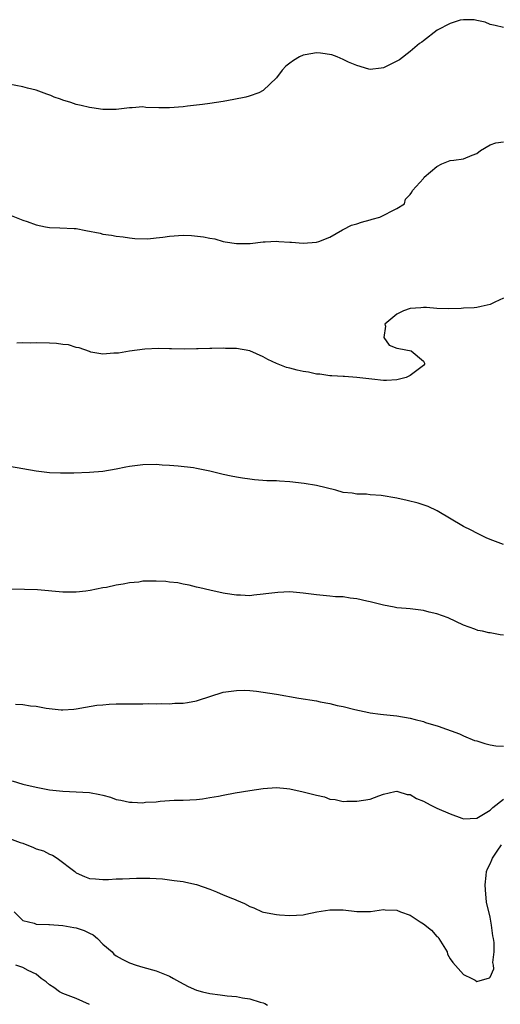
# Model space of a CAD drawing. Units: inches. Extents: x 2604000 to 2607000, y 1503000 to 1506000.
# Drawn here: x 2606401 to 2606473, y 1503101 to 1503249 of the extents above; entities that cross this region are included whole.
import ezdxf

# ---------------------------------------------------------------- set-up
doc = ezdxf.new("R2010")
doc.units = ezdxf.units.IN
doc.header["$MEASUREMENT"] = 0
doc.layers.add('LD26041503_2ft', color=120, linetype='Continuous')

msp = doc.modelspace()

# ---------------------------------------------------------------- linework, layer by layer
at = {"layer": 'LD26041503_2ft'}
for points, elevation in [([(2606473, 1503247.41), (2606471.73, 1503247.73), (2606471, 1503247.87), (2606470.23, 1503248.23), (2606469, 1503248.45), (2606468.58, 1503248.58), (2606467, 1503248.58), (2606466.49, 1503248.49), (2606465, 1503247.99), (2606463.03, 1503247), (2606461, 1503245.41), (2606460.78, 1503245.22), (2606460.43, 1503245), (2606459, 1503243.84), (2606457.41, 1503242.59), (2606457, 1503242.36), (2606455, 1503241.35), (2606454.69, 1503241.31), (2606453, 1503241.12), (2606452.84, 1503241.16), (2606451, 1503241.71), (2606449.76, 1503242.24), (2606449, 1503242.62), (2606448.09, 1503243), (2606447.3, 1503243.3), (2606445.57, 1503243.57), (2606445, 1503243.61), (2606443.31, 1503243.31), (2606443, 1503243.27), (2606442.44, 1503243), (2606441.53, 1503242.47), (2606441, 1503242.05), (2606440.39, 1503241.61), (2606439.84, 1503241), (2606439, 1503239.87), (2606437, 1503237.96), (2606436.36, 1503237.64), (2606434.89, 1503237.11), (2606434.42, 1503237), (2606432.61, 1503236.61), (2606431, 1503236.31), (2606429, 1503236.01), (2606427.9, 1503235.9), (2606427, 1503235.78), (2606425.65, 1503235.65), (2606425, 1503235.55), (2606423, 1503235.36), (2606421.36, 1503235.36), (2606419.45, 1503235.45), (2606419, 1503235.51), (2606417.4, 1503235.4), (2606417, 1503235.4), (2606415, 1503235.14), (2606413, 1503235.11), (2606411.37, 1503235.37), (2606411, 1503235.41), (2606409.74, 1503235.74), (2606409, 1503235.89), (2606408.19, 1503236.19), (2606407, 1503236.52), (2606406.67, 1503236.67), (2606405.69, 1503237), (2606405.22, 1503237.22), (2606404.59, 1503237.41), (2606403, 1503238.01), (2606401.7, 1503238.3), (2606401, 1503238.5), (2606398.93, 1503238.93)], 8210), ([(2606399, 1503219.34), (2606401, 1503218.56), (2606401.66, 1503218.34), (2606403, 1503217.84), (2606404.43, 1503217.57), (2606405, 1503217.45), (2606406.58, 1503217.42), (2606408.68, 1503217.32), (2606409, 1503217.32), (2606410.46, 1503217), (2606412.59, 1503216.59), (2606413, 1503216.47), (2606414.31, 1503216.31), (2606415, 1503216.18), (2606416.05, 1503216.05), (2606417, 1503215.91), (2606417.81, 1503215.81), (2606419.75, 1503215.75), (2606421, 1503215.92), (2606422, 1503216), (2606423, 1503216.18), (2606425, 1503216.3), (2606426.27, 1503216.27), (2606428.07, 1503216.07), (2606429, 1503215.85), (2606429.75, 1503215.75), (2606431, 1503215.37), (2606431.33, 1503215.33), (2606433, 1503215.05), (2606435.07, 1503215.07), (2606437, 1503215.31), (2606437.3, 1503215.3), (2606439, 1503215.41), (2606439.37, 1503215.37), (2606441, 1503215.28), (2606441.25, 1503215.25), (2606443, 1503215.11), (2606445, 1503215.25), (2606445.35, 1503215.35), (2606447, 1503216.03), (2606448.89, 1503217.11), (2606449, 1503217.14), (2606450.21, 1503217.79), (2606451, 1503218.02), (2606451.73, 1503218.27), (2606453, 1503218.62), (2606453.31, 1503218.69), (2606454.45, 1503219), (2606457, 1503220.3), (2606458.14, 1503221), (2606458.3, 1503221.7), (2606459, 1503222.39), (2606459.25, 1503222.75), (2606459.36, 1503223), (2606461, 1503224.79), (2606461.13, 1503225), (2606463, 1503226.57), (2606463.77, 1503227), (2606465, 1503227.47), (2606465.56, 1503227.56), (2606467, 1503227.73), (2606468.27, 1503228.27), (2606469, 1503228.56), (2606469.55, 1503229), (2606471, 1503229.86), (2606471.85, 1503230.15), (2606473, 1503230.28)], 8212), ([(2606473, 1503206.86), (2606471.71, 1503206.29), (2606471, 1503205.92), (2606469.65, 1503205.65), (2606469, 1503205.49), (2606468.57, 1503205.43), (2606467, 1503205.4), (2606466.65, 1503205.35), (2606464.7, 1503205.3), (2606463, 1503205.33), (2606461.46, 1503205.46), (2606461, 1503205.47), (2606460.59, 1503205.41), (2606459, 1503205.33), (2606457.99, 1503205), (2606457, 1503204.49), (2606455.24, 1503203), (2606455.32, 1503202.68), (2606455.08, 1503201), (2606455.85, 1503199.85), (2606457, 1503199.41), (2606457.33, 1503199.33), (2606459.18, 1503199), (2606461, 1503197.44), (2606461.16, 1503197.16), (2606461.17, 1503197), (2606461, 1503196.77), (2606459, 1503195.29), (2606458.4, 1503195), (2606457, 1503194.64), (2606455.45, 1503194.55), (2606455, 1503194.54), (2606453.27, 1503194.73), (2606451.02, 1503195.02), (2606449.17, 1503195.17), (2606449, 1503195.17), (2606447.27, 1503195.27), (2606447, 1503195.27), (2606445.48, 1503195.48), (2606445, 1503195.51), (2606443.78, 1503195.78), (2606443, 1503195.91), (2606442.1, 1503196.1), (2606441, 1503196.39), (2606440.5, 1503196.5), (2606439, 1503197.11), (2606437.71, 1503197.71), (2606437, 1503198.11), (2606435, 1503198.99), (2606433, 1503199.32), (2606431.36, 1503199.36), (2606431, 1503199.39), (2606429.33, 1503199.33), (2606429, 1503199.35), (2606427.27, 1503199.27), (2606427, 1503199.29), (2606425.24, 1503199.24), (2606423.29, 1503199.29), (2606423, 1503199.28), (2606421.35, 1503199.35), (2606419.26, 1503199.26), (2606417, 1503198.94), (2606415.34, 1503198.66), (2606415, 1503198.62), (2606414.62, 1503198.62), (2606413, 1503198.51), (2606411.19, 1503198.81), (2606411, 1503198.87), (2606409.46, 1503199.46), (2606409, 1503199.51), (2606407.87, 1503199.87), (2606407, 1503199.96), (2606406.08, 1503200.08), (2606405, 1503200.14), (2606403, 1503200.18), (2606402.15, 1503200.15), (2606401, 1503200.18), (2606400.12, 1503200.12)], 8214), ([(2606473, 1503170.01), (2606471, 1503170.73), (2606470.4, 1503171), (2606469, 1503171.68), (2606468.15, 1503172.15), (2606467, 1503172.69), (2606463.03, 1503175.03), (2606461.68, 1503175.68), (2606460.19, 1503176.19), (2606458.57, 1503176.57), (2606457, 1503176.91), (2606454.69, 1503177.31), (2606453, 1503177.45), (2606452.49, 1503177.51), (2606451, 1503177.54), (2606450.33, 1503177.67), (2606449, 1503177.79), (2606447.9, 1503178.1), (2606445, 1503178.81), (2606443.13, 1503179.13), (2606441, 1503179.38), (2606439.46, 1503179.46), (2606439, 1503179.5), (2606437.53, 1503179.53), (2606435.69, 1503179.69), (2606435, 1503179.76), (2606433.93, 1503179.93), (2606433, 1503180.06), (2606432.23, 1503180.23), (2606431, 1503180.48), (2606429, 1503180.96), (2606427, 1503181.38), (2606426.55, 1503181.45), (2606424.29, 1503181.71), (2606423, 1503181.81), (2606421.87, 1503181.87), (2606421, 1503181.95), (2606419, 1503181.93), (2606418.19, 1503181.81), (2606417, 1503181.68), (2606416.45, 1503181.55), (2606415, 1503181.27), (2606413, 1503180.92), (2606411, 1503180.75), (2606408.65, 1503180.65), (2606406.67, 1503180.67), (2606405, 1503180.74), (2606403, 1503180.96), (2606399, 1503181.66)], 8216), ([(2606473, 1503156.41), (2606472.46, 1503156.46), (2606471, 1503156.75), (2606470.77, 1503156.77), (2606469.82, 1503157), (2606469.13, 1503157.13), (2606468.68, 1503157.32), (2606467, 1503157.9), (2606464.71, 1503159), (2606463, 1503159.62), (2606461.87, 1503159.87), (2606461, 1503160.12), (2606460.21, 1503160.21), (2606459, 1503160.33), (2606458.42, 1503160.42), (2606457, 1503160.52), (2606456.62, 1503160.62), (2606455, 1503160.9), (2606453, 1503161.39), (2606452.51, 1503161.49), (2606451, 1503161.87), (2606450.04, 1503161.96), (2606449, 1503162.14), (2606447.83, 1503162.17), (2606447, 1503162.24), (2606445, 1503162.43), (2606443, 1503162.7), (2606441, 1503162.88), (2606439.18, 1503162.82), (2606437.38, 1503162.62), (2606437, 1503162.53), (2606435.58, 1503162.42), (2606435, 1503162.32), (2606433.59, 1503162.41), (2606433, 1503162.39), (2606431.33, 1503162.67), (2606431, 1503162.71), (2606429, 1503163.14), (2606427.51, 1503163.51), (2606427, 1503163.62), (2606425.9, 1503163.9), (2606425, 1503164.04), (2606424.24, 1503164.24), (2606423, 1503164.36), (2606422.44, 1503164.44), (2606421, 1503164.52), (2606419, 1503164.48), (2606418.36, 1503164.36), (2606417, 1503164.26), (2606416.03, 1503164.03), (2606415, 1503163.91), (2606413.56, 1503163.56), (2606413, 1503163.48), (2606411.08, 1503163.08), (2606410.46, 1503163), (2606409, 1503162.83), (2606407, 1503162.83), (2606403.19, 1503163.19), (2606401.26, 1503163.26), (2606399.31, 1503163.31)], 8218), ([(2606399.94, 1503146.06), (2606401, 1503146.03), (2606402.15, 1503145.85), (2606403, 1503145.78), (2606404.5, 1503145.5), (2606406.75, 1503145.25), (2606407, 1503145.24), (2606408.67, 1503145.33), (2606409, 1503145.37), (2606410.38, 1503145.62), (2606412.09, 1503145.91), (2606413, 1503146), (2606413.93, 1503146.07), (2606415, 1503146.12), (2606417, 1503146.15), (2606419, 1503146.13), (2606419.84, 1503146.16), (2606421, 1503146.13), (2606421.82, 1503146.18), (2606423, 1503146.15), (2606423.79, 1503146.21), (2606425, 1503146.25), (2606425.65, 1503146.35), (2606427, 1503146.6), (2606427.31, 1503146.69), (2606429, 1503147.25), (2606431, 1503147.85), (2606433, 1503148.14), (2606434.15, 1503148.15), (2606435, 1503148.12), (2606436.02, 1503148.02), (2606439, 1503147.59), (2606442.35, 1503147), (2606445, 1503146.58), (2606445.55, 1503146.45), (2606447, 1503146.19), (2606448.1, 1503145.9), (2606449, 1503145.72), (2606450.74, 1503145.26), (2606452.82, 1503144.82), (2606453, 1503144.77), (2606454.58, 1503144.58), (2606455, 1503144.52), (2606457, 1503144.31), (2606459, 1503143.96), (2606459.76, 1503143.76), (2606461, 1503143.46), (2606461.33, 1503143.33), (2606463.21, 1503142.79), (2606466.39, 1503141.61), (2606467, 1503141.34), (2606468.66, 1503140.66), (2606469, 1503140.57), (2606470.17, 1503140.17), (2606471, 1503139.97), (2606471.82, 1503139.82), (2606473, 1503139.78)], 8220), ([(2606399.42, 1503134.58), (2606401, 1503134.12), (2606403, 1503133.64), (2606405, 1503133.27), (2606407, 1503133.04), (2606409, 1503132.96), (2606411, 1503132.84), (2606412.54, 1503132.54), (2606413, 1503132.44), (2606414.14, 1503132.14), (2606415, 1503131.82), (2606415.71, 1503131.71), (2606417, 1503131.38), (2606417.39, 1503131.39), (2606419, 1503131.32), (2606419.38, 1503131.38), (2606421, 1503131.47), (2606421.56, 1503131.56), (2606423, 1503131.63), (2606423.68, 1503131.68), (2606425, 1503131.69), (2606427, 1503131.81), (2606427.91, 1503131.91), (2606429, 1503132.08), (2606430.32, 1503132.32), (2606431, 1503132.46), (2606432.81, 1503132.81), (2606435, 1503133.17), (2606437, 1503133.45), (2606439, 1503133.58), (2606440.53, 1503133.47), (2606441, 1503133.41), (2606443, 1503132.97), (2606444.57, 1503132.57), (2606445, 1503132.44), (2606446.18, 1503132.18), (2606447, 1503131.87), (2606447.79, 1503131.79), (2606449, 1503131.52), (2606449.55, 1503131.55), (2606451, 1503131.53), (2606453, 1503131.87), (2606454.33, 1503132.33), (2606455, 1503132.59), (2606456.73, 1503133), (2606457, 1503133.04), (2606457.16, 1503133), (2606458.55, 1503132.55), (2606459, 1503132.55), (2606459.95, 1503131.95), (2606461, 1503131.53), (2606462.01, 1503131), (2606463, 1503130.51), (2606465, 1503129.63), (2606466.73, 1503129), (2606467, 1503128.89), (2606469, 1503129), (2606471, 1503130.18), (2606471.39, 1503130.61), (2606473, 1503131.83)], 8222), ([(2606399, 1503125.94), (2606400.63, 1503125.37), (2606401, 1503125.26), (2606402.62, 1503124.62), (2606403, 1503124.42), (2606404.1, 1503124.1), (2606405, 1503123.6), (2606405.48, 1503123.48), (2606406.18, 1503123), (2606408.8, 1503121), (2606409, 1503120.81), (2606410.26, 1503120.26), (2606411, 1503119.97), (2606411.9, 1503119.9), (2606413, 1503119.83), (2606413.82, 1503119.82), (2606415, 1503119.9), (2606415.92, 1503119.92), (2606417, 1503119.99), (2606418.04, 1503120.04), (2606420.04, 1503120.04), (2606421, 1503119.95), (2606421.91, 1503119.91), (2606423, 1503119.75), (2606423.69, 1503119.69), (2606425, 1503119.5), (2606425.43, 1503119.43), (2606427, 1503119.08), (2606429, 1503118.38), (2606429.99, 1503117.99), (2606431, 1503117.53), (2606432.39, 1503117), (2606432.82, 1503116.82), (2606433, 1503116.71), (2606434.23, 1503116.23), (2606435, 1503115.78), (2606435.58, 1503115.58), (2606436.84, 1503115), (2606437.07, 1503114.93), (2606439, 1503114.6), (2606439.45, 1503114.55), (2606441, 1503114.45), (2606443, 1503114.55), (2606443.37, 1503114.63), (2606445.04, 1503114.96), (2606447, 1503115.29), (2606447.27, 1503115.27), (2606449, 1503115.29), (2606451.04, 1503115.04), (2606453.05, 1503115.05), (2606455, 1503115.34), (2606455.28, 1503115.28), (2606457, 1503115.24), (2606457.54, 1503115), (2606459, 1503114.49), (2606460.52, 1503113.48), (2606461, 1503113.18), (2606462.22, 1503112.22), (2606463, 1503111.3), (2606463.18, 1503111.18), (2606463.31, 1503111), (2606464.53, 1503109), (2606464.62, 1503108.62), (2606465, 1503107.92), (2606465.38, 1503107.38), (2606467, 1503105.59), (2606468.24, 1503105), (2606468.73, 1503104.73), (2606469, 1503104.56), (2606470.9, 1503105.1), (2606471, 1503105.22), (2606471.55, 1503106.45), (2606471.49, 1503107), (2606471.4, 1503107.4), (2606471.61, 1503109), (2606471.61, 1503110.39), (2606471.48, 1503111), (2606471.37, 1503111.37), (2606471.21, 1503113), (2606471, 1503114.18), (2606470.45, 1503116.45), (2606470.27, 1503118.27), (2606470.22, 1503119), (2606470.41, 1503120.41), (2606470.46, 1503121), (2606470.59, 1503121.41), (2606471, 1503122.19), (2606471.22, 1503122.78), (2606471.32, 1503123), (2606472.05, 1503124.05), (2606472.68, 1503125)], 8224), ([(2606399.72, 1503115), (2606401, 1503113.7), (2606402.71, 1503113.28), (2606403, 1503113.14), (2606404.91, 1503113.09), (2606405, 1503113.06), (2606407, 1503112.91), (2606408.65, 1503112.65), (2606409, 1503112.57), (2606410.19, 1503112.2), (2606411, 1503111.78), (2606411.54, 1503111.54), (2606412.21, 1503111), (2606413, 1503110.16), (2606414.38, 1503109), (2606414.65, 1503108.65), (2606415, 1503108.38), (2606415.87, 1503107.87), (2606417, 1503107.34), (2606417.98, 1503107), (2606419, 1503106.68), (2606421, 1503106.14), (2606422.46, 1503105.54), (2606423, 1503105.35), (2606423.57, 1503105), (2606424.48, 1503104.48), (2606425.78, 1503103.78), (2606427, 1503103.24), (2606427.91, 1503103), (2606429, 1503102.74), (2606430.56, 1503102.56), (2606431.6, 1503102.41), (2606433, 1503102.29), (2606433.89, 1503102.11), (2606435, 1503101.97), (2606436.53, 1503101.47), (2606437, 1503101.35), (2606437.24, 1503101.24), (2606437.67, 1503101)], 8226), ([(2606411, 1503101.09), (2606409, 1503101.99), (2606407, 1503102.76), (2606406.51, 1503103), (2606405.66, 1503103.66), (2606405, 1503104.05), (2606404.49, 1503104.49), (2606403.77, 1503105), (2606403, 1503105.63), (2606401.83, 1503106.17), (2606401, 1503106.66), (2606399.98, 1503107)], 8228)]:
    msp.add_lwpolyline(points, dxfattribs=dict(at, elevation=elevation))

doc.saveas('drawing.dxf')
